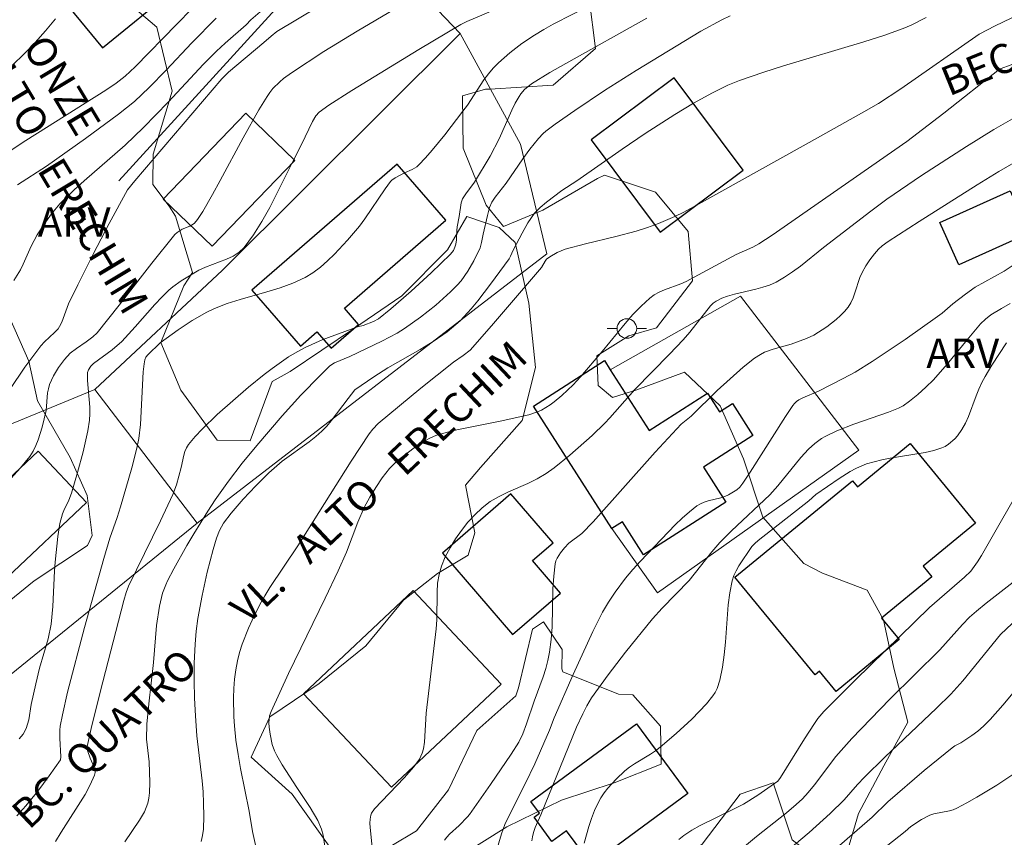
# Model space of a CAD drawing. Units: metres. Extents: x 279258 to 279774, y 1669348 to 1669912.
# Drawn here: x 279445 to 279496, y 1669593 to 1669635 of the extents above; entities that cross this region are included whole.
import ezdxf
from ezdxf.enums import TextEntityAlignment as Align

# ---------------------------------------------------------------- set-up
doc = ezdxf.new("R2010")
doc.units = ezdxf.units.M
doc.header["$MEASUREMENT"] = 0
for name, color, linetype, lineweight in [('Cerca', 8, 'Cerca', 20), ('Edificacoes', 7, 'Continuous', 30), ('Poste', 7, 'Continuous', 9), ('Topon_de_Vias', 7, 'Continuous', 9)]:
    doc.layers.add(name, color=color, linetype=linetype, lineweight=lineweight)
for name, color, linetype, lineweight, true_color in [('Curvas_Intermediarias', 7, 'Continuous', 9, 0x783c14), ('Curvas_Mestras', 7, 'Continuous', 20, 0x783c14), ('Topon_Vegetacao', 7, 'Continuous', 9, 0x00ff33), ('Vegetacao', 7, 'Orla8', 9, 0x00ff33)]:
    doc.layers.add(name, color=color, linetype=linetype, lineweight=lineweight, true_color=true_color)
doc.styles.add('Arial', font='arial.ttf', dxfattribs={"height": 1.5})
doc.styles.get("Standard").update_dxf_attribs({"font": 'arial.ttf'})
doc.linetypes.add('Cerca', pattern='A,10,0,["X",Standard,S=1,R=0,X=0,Y=-0.5],0.1', length=10.1)
doc.linetypes.add('Orla8', pattern='A,6,-0.5,["V",Standard,S=1,R=0,X=-0.5,Y=-1],-0.5,6,-0.5,["V",Standard,S=1,R=0,X=-0.5,Y=-1],-0.5', length=14)

# ---------------------------------------------------------------- blocks, each defined once
blk = doc.blocks.new('Poste')
at = {"layer": 'Poste'}
for points in [[(-0.5, 0), (-1, 0)], [(0.5, 0), (1, 0)]]:
    blk.add_lwpolyline(points, dxfattribs=at)
blk.add_lwpolyline([(0, 0.5, 1), (0, -0.5, 1)], format="xyb", close=True, dxfattribs=at)

msp = doc.modelspace()

# ---------------------------------------------------------------- linework, layer by layer
at = {"layer": 'Cerca', "flags": 128}
for points in [[(279467.92, 1669634.187), (279462.926, 1669639.411)], [(279450.486, 1669626.663), (279459.012, 1669636.016)], [(279449.264, 1669615.989), (279455.787, 1669622.085), (279467.92, 1669634.187)], [(279454.488, 1669609.165), (279472.355, 1669622.935), (279471.004, 1669628.536), (279467.92, 1669634.187)], [(279475.673, 1669608.894), (279478.011, 1669605.601), (279488.296, 1669612.904), (279482.247, 1669620.772), (279475.59, 1669617.006)], [(279449.264, 1669615.989), (279443.998, 1669613.838), (279433.593, 1669603.498)], [(279449.264, 1669615.989), (279454.488, 1669609.165)], [(279425.604, 1669591.143), (279431.095, 1669589.557), (279433.877, 1669589.715), (279435.316, 1669590.394), (279438.867, 1669589.956), (279443.528, 1669600.275), (279454.488, 1669609.165)]]:
    msp.add_lwpolyline(points, dxfattribs=at)
at = {"layer": 'Curvas_Intermediarias', "flags": 128}
for points, elevation in [([(279444.929, 1669628.186), (279445.735, 1669628.716), (279449.819, 1669631.287), (279450.354, 1669631.651), (279450.808, 1669631.994), (279451.317, 1669632.487), (279453.449, 1669634.657), (279455.74, 1669637.023)], 133), ([(279465.23, 1669635.816), (279462.661, 1669634.296), (279460.964, 1669633.259), (279459.3, 1669632.178), (279458.901, 1669631.882), (279458.711, 1669631.72), (279458.36, 1669631.365), (279458.204, 1669631.173), (279458.062, 1669630.972), (279457.632, 1669630.278), (279456.83, 1669628.848), (279455.671, 1669626.667), (279455.271, 1669625.949), (279454.778, 1669625.09), (279454.504, 1669624.686), (279454.353, 1669624.501), (279454.281, 1669624.435), (279454.105, 1669624.342), (279453.723, 1669624.182), (279453.466, 1669624.019), (279453.351, 1669623.922), (279452.172, 1669622.452), (279450.506, 1669620.302), (279449.382, 1669618.883), (279449.161, 1669618.681), (279448.818, 1669618.428), (279448.316, 1669618.093), (279448.003, 1669617.849), (279447.707, 1669617.523), (279447.409, 1669617.122), (279447.15, 1669616.694), (279446.947, 1669616.248), (279446.885, 1669616.038), (279446.849, 1669615.819), (279446.775, 1669614.916), (279446.562, 1669614.065), (279446.37, 1669613.433), (279446.251, 1669613.131), (279446.107, 1669612.844), (279445.934, 1669612.577), (279445.47, 1669612), (279444.969, 1669611.447)], 137), ([(279444.916, 1669615.996), (279445.688, 1669617.129), (279446.504, 1669618.23), (279446.691, 1669618.437), (279447.206, 1669618.912), (279447.385, 1669619.103), (279447.462, 1669619.207), (279447.572, 1669619.443), (279447.911, 1669620.372), (279448.384, 1669621.341), (279449.176, 1669622.916), (279449.99, 1669624.479), (279450.936, 1669626.188), (279451.296, 1669626.65), (279455.749, 1669631.868), (279456.096, 1669632.215), (279457.889, 1669633.717), (279458.267, 1669634.054), (279458.557, 1669634.283), (279460.666, 1669635.545)], 136), ([(279445.277, 1669594.215), (279445.735, 1669594.73), (279446.345, 1669595.483), (279446.93, 1669596.257), (279447.51, 1669597.082), (279447.527, 1669597.229), (279447.471, 1669598.193), (279447.471, 1669598.595), (279447.494, 1669598.794), (279447.603, 1669599.375), (279447.863, 1669600.532), (279448.724, 1669603.835), (279449.718, 1669607.358), (279450.035, 1669608.4), (279450.404, 1669609.465), (279450.574, 1669610.002), (279451.153, 1669611.991), (279451.403, 1669612.993), (279451.506, 1669613.498), (279451.599, 1669614.216), (279451.734, 1669616.891), (279451.776, 1669617.311), (279451.815, 1669617.514), (279451.874, 1669617.648), (279451.97, 1669617.768), (279452.598, 1669618.388), (279453.514, 1669619.037), (279454.235, 1669619.518), (279454.981, 1669619.951), (279455.368, 1669620.136), (279456.018, 1669620.39), (279456.689, 1669620.602), (279458.053, 1669620.982), (279458.726, 1669621.185), (279459.378, 1669621.424), (279460, 1669621.716), (279460.403, 1669621.962), (279460.787, 1669622.248), (279461.153, 1669622.564), (279461.503, 1669622.904), (279462.17, 1669623.62), (279462.784, 1669624.334), (279463.056, 1669624.707), (279464.085, 1669626.25), (279464.364, 1669626.614), (279464.433, 1669626.685), (279464.596, 1669626.801), (279465.082, 1669627.059), (279465.472, 1669627.237), (279465.713, 1669627.379), (279465.816, 1669627.47), (279466.159, 1669627.837), (279466.491, 1669628.216), (279467.133, 1669629.001), (279468.065, 1669630.206), (279468.291, 1669630.518), (279469.136, 1669631.81), (279469.364, 1669632.117), (279469.612, 1669632.405), (279469.881, 1669632.679), (279470.457, 1669633.196), (279471.073, 1669633.671), (279471.713, 1669634.104), (279472.192, 1669634.393), (279472.681, 1669634.664), (279474.686, 1669635.681)], 139), ([(279445.403, 1669598.158), (279445.598, 1669598.388), (279445.746, 1669598.684), (279445.883, 1669599.129), (279446.007, 1669599.912), (279446.241, 1669600.962), (279446.442, 1669601.756), (279446.87, 1669603.255), (279447.029, 1669604.014), (279447.123, 1669604.912), (279447.205, 1669606.726), (279447.24, 1669607.178), (279447.375, 1669608.495), (279447.478, 1669609.146), (279447.602, 1669609.647), (279447.674, 1669609.823), (279447.932, 1669610.339), (279448.073, 1669610.694), (279448.381, 1669611.749), (279448.67, 1669612.813), (279448.903, 1669613.884), (279448.988, 1669614.422), (279449.012, 1669614.756), (279449.006, 1669615.094), (279448.882, 1669616.453), (279448.88, 1669616.787), (279448.889, 1669616.857), (279448.938, 1669616.994), (279449.057, 1669617.182), (279449.191, 1669617.327), (279450.148, 1669618.031), (279450.636, 1669618.45), (279451.328, 1669619.192), (279452.331, 1669620.342), (279452.677, 1669620.711), (279453.038, 1669621.063), (279453.237, 1669621.234), (279453.664, 1669621.543), (279454.576, 1669622.084), (279454.912, 1669622.249), (279455.99, 1669622.657), (279456.328, 1669622.815), (279456.631, 1669623.008), (279456.886, 1669623.252), (279457.365, 1669623.889), (279457.799, 1669624.575), (279458.2, 1669625.295), (279459.317, 1669627.539), (279459.819, 1669628.504), (279460.374, 1669629.681), (279460.547, 1669629.975), (279460.721, 1669630.161), (279461.211, 1669630.514), (279462.389, 1669631.267), (279465.817, 1669633.37), (279467.956, 1669634.648), (279468.264, 1669634.803), (279470.149, 1669635.603)], 138), ([(279497.273, 1669635.551), (279495.246, 1669634.567), (279494.441, 1669634.152), (279490.437, 1669631.359), (279489.296, 1669630.607), (279488.55, 1669630.172), (279486.337, 1669628.929), (279480.254, 1669625.545), (279479.349, 1669625.063), (279478.89, 1669624.836), (279478.059, 1669624.477), (279477.491, 1669624.271), (279476.916, 1669624.087), (279475.883, 1669623.812), (279474.32, 1669623.443), (279473.291, 1669623.163), (279472.881, 1669622.998), (279472.497, 1669622.776), (279472.333, 1669622.654), (279472.26, 1669622.556), (279472.072, 1669622.226), (279469.52, 1669619.241), (279468.435, 1669618.006), (279468.08, 1669617.727), (279467.577, 1669617.39), (279465.922, 1669616.062), (279463.742, 1669614.262), (279463.455, 1669613.977), (279463.273, 1669613.736), (279462.356, 1669612.33), (279459.636, 1669608.016), (279458.208, 1669605.887), (279457.941, 1669605.451), (279457.693, 1669605.005), (279457.294, 1669604.214), (279457.107, 1669603.809), (279456.781, 1669602.982), (279456.65, 1669602.561), (279456.546, 1669602.137), (279456.462, 1669601.673), (279456.401, 1669601.201), (279456.361, 1669600.723), (279456.342, 1669600.242), (279456.359, 1669599.282), (279456.392, 1669598.807), (279456.471, 1669598.079), (279456.58, 1669597.353), (279456.709, 1669596.628), (279457.136, 1669594.456), (279457.321, 1669593.425), (279457.519, 1669592.502)], 143), ([(279447.256, 1669634.929), (279446.747, 1669634.314), (279446.207, 1669633.717), (279445.642, 1669633.137), (279445.061, 1669632.568)], 132), ([(279455.455, 1669634.957), (279454.214, 1669633.699), (279452.898, 1669632.31), (279452.03, 1669631.422), (279451.287, 1669630.709), (279450.476, 1669630.059), (279448.788, 1669628.819), (279446.786, 1669627.412), (279445.315, 1669626.446)], 134), ([(279481.722, 1669635.083), (279481.282, 1669634.884), (279480.22, 1669634.3), (279476.914, 1669632.299), (279475.298, 1669631.273), (279473.772, 1669630.257), (279472.779, 1669629.551), (279472.294, 1669629.185), (279472.16, 1669629.074), (279471.917, 1669628.822), (279471.482, 1669628.268), (279471.126, 1669627.779), (279470.267, 1669626.531), (279469.704, 1669625.82), (279469.537, 1669625.572), (279469.427, 1669625.288), (279469.314, 1669624.888), (279469.09, 1669623.933), (279469.013, 1669623.505), (279468.939, 1669623.229), (279468.613, 1669622.564), (279468.313, 1669622.04), (279467.966, 1669621.551), (279467.771, 1669621.328), (279467.423, 1669620.978), (279466.682, 1669620.311), (279465.895, 1669619.689), (279465.08, 1669619.116), (279464.702, 1669618.879), (279463.914, 1669618.457), (279462.295, 1669617.676), (279461.506, 1669617.363), (279461.27, 1669617.198), (279460.768, 1669616.711), (279459.787, 1669615.699), (279458.835, 1669614.653), (279457.532, 1669613.142), (279456.794, 1669612.236), (279456.085, 1669611.308), (279455.414, 1669610.354), (279455.038, 1669609.782), (279454.31, 1669608.618), (279453.961, 1669608.026), (279453.294, 1669606.829), (279452.978, 1669606.224), (279452.881, 1669606.019), (279452.725, 1669605.59), (279452.563, 1669604.922), (279452.417, 1669603.946), (279452.253, 1669602.047), (279452.019, 1669599.946), (279451.925, 1669598.896), (279451.898, 1669598.138), (279452.035, 1669596.972), (279452.073, 1669595.927), (279452.058, 1669595.388), (279452.025, 1669595.126), (279451.969, 1669594.871), (279451.891, 1669594.644), (279451.789, 1669594.423), (279451.534, 1669593.995), (279450.799, 1669592.891)], 141), ([(279491.724, 1669634.997), (279490.957, 1669634.605), (279490.56, 1669634.441), (279489.557, 1669634.084), (279488.544, 1669633.754), (279484.448, 1669632.526), (279483.431, 1669632.203), (279482.197, 1669631.787), (279481.595, 1669631.543), (279480.813, 1669631.152), (279479.847, 1669630.616), (279478.897, 1669630.048), (279477.368, 1669629.075), (279476.197, 1669628.281), (279473.874, 1669626.663), (279473.124, 1669626.161), (279472.326, 1669625.569), (279472.003, 1669625.3), (279471.72, 1669624.998), (279471.387, 1669624.507), (279471.094, 1669623.98), (279470.634, 1669623.108), (279470.502, 1669622.815), (279470.42, 1669622.678), (279469.471, 1669621.378), (279468.817, 1669620.526), (279468.477, 1669620.113), (279467.922, 1669619.506), (279467.709, 1669619.31), (279467.254, 1669618.944), (279466.537, 1669618.442), (279465.887, 1669618.04), (279464.222, 1669617.097), (279463.505, 1669616.638), (279462.544, 1669615.974), (279462.193, 1669615.533), (279461.337, 1669614.392), (279461.107, 1669614.123), (279460.861, 1669613.87), (279460.546, 1669613.589), (279460.212, 1669613.328), (279458.827, 1669612.329), (279458.156, 1669611.736), (279457.481, 1669611.075), (279456.833, 1669610.386), (279456.218, 1669609.674), (279455.84, 1669609.161), (279455.631, 1669608.79), (279455.474, 1669608.4), (279455.303, 1669607.827), (279455.004, 1669606.662), (279454.751, 1669605.481), (279454.53, 1669604.297), (279454.437, 1669603.648), (279454.381, 1669602.994), (279454.343, 1669602.009), (279454.339, 1669601.115), (279454.36, 1669600.221), (279454.401, 1669599.328), (279454.476, 1669598.307), (279454.74, 1669596.01), (279454.788, 1669595.436), (279454.815, 1669594.862), (279454.831, 1669594.204), (279454.81, 1669593.538), (279454.766, 1669593.216), (279454.69, 1669592.909)], 142), ([(279496.475, 1669632.737), (279495.559, 1669632.402), (279495.473, 1669632.358), (279492.634, 1669630.119), (279490.739, 1669628.671), (279483.856, 1669623.875), (279483.186, 1669623.436), (279482.876, 1669623.265), (279482.028, 1669622.899), (279479.461, 1669621.516), (279479.192, 1669621.4), (279478.357, 1669621.091), (279478.09, 1669620.973), (279477.839, 1669620.834), (279477.61, 1669620.666), (279477.169, 1669620.258), (279476.75, 1669619.821), (279476.347, 1669619.362), (279475.172, 1669617.939), (279474.063, 1669616.635), (279473.696, 1669616.227), (279473.123, 1669615.689), (279472.725, 1669615.359), (279472.518, 1669615.208), (279472.085, 1669614.947), (279471.876, 1669614.852), (279471.434, 1669614.71), (279469.966, 1669614.381), (279467.756, 1669613.944), (279467.215, 1669613.806), (279466.687, 1669613.638), (279466.414, 1669613.525), (279466.15, 1669613.388), (279465.644, 1669613.06), (279464.791, 1669612.419), (279464.545, 1669612.203), (279464.316, 1669611.968), (279463.939, 1669611.48), (279463.608, 1669610.993), (279463.302, 1669610.488), (279463.027, 1669609.97), (279462.696, 1669609.223), (279462.108, 1669607.692), (279461.699, 1669606.729), (279461.032, 1669605.332), (279459.153, 1669601.482), (279458.261, 1669599.543), (279458.191, 1669599.323), (279458.156, 1669598.972), (279458.167, 1669598.739), (279458.209, 1669598.389), (279458.323, 1669597.867), (279458.443, 1669597.536), (279458.557, 1669597.296), (279458.822, 1669596.831), (279459.571, 1669595.663), (279460.262, 1669594.639), (279460.651, 1669593.973), (279460.841, 1669593.537), (279460.928, 1669593.234), (279461.073, 1669592.191)], 144), ([(279496.892, 1669627.961), (279495.438, 1669627.137), (279494.337, 1669626.454), (279491.37, 1669624.578), (279489.791, 1669623.555), (279489.481, 1669623.334), (279489.291, 1669623.168), (279489.084, 1669622.932), (279488.853, 1669622.627), (279488.643, 1669622.306), (279488.458, 1669621.972), (279488.347, 1669621.722), (279488.09, 1669620.929), (279487.997, 1669620.671), (279487.885, 1669620.426), (279487.745, 1669620.202), (279487.563, 1669619.978), (279487.359, 1669619.768), (279487.137, 1669619.569), (279486.66, 1669619.204), (279485.989, 1669618.77), (279485.611, 1669618.6), (279484.823, 1669618.32), (279483.911, 1669618.058), (279483.471, 1669617.9), (279483.266, 1669617.792), (279482.963, 1669617.593), (279482.382, 1669617.144), (279481.049, 1669615.948), (279479.73, 1669614.637), (279479.21, 1669614.218), (279477.886, 1669612.788), (279474.72, 1669609.233), (279474.145, 1669608.637), (279473.468, 1669608.14), (279473.247, 1669607.906), (279473.044, 1669607.654), (279472.877, 1669607.381), (279472.818, 1669607.237), (279472.781, 1669607.087), (279472.705, 1669606.456), (279472.665, 1669605.814), (279472.615, 1669603.865), (279472.572, 1669603.219), (279472.492, 1669602.582), (279472.406, 1669602.157), (279472.292, 1669601.738), (279472.158, 1669601.322), (279471.707, 1669600.083), (279471.317, 1669598.914), (279471.121, 1669598.401), (279470.926, 1669597.981), (279470.526, 1669597.362), (279469.48, 1669595.817), (279468.408, 1669594.29), (279468.303, 1669594.163), (279467.865, 1669593.718), (279467.382, 1669593.287), (279467.241, 1669593.133), (279467.128, 1669592.968)], 146), ([(279469.634, 1669591.917), (279470.03, 1669593.29), (279470.212, 1669593.779), (279470.368, 1669594.13), (279471.245, 1669595.844), (279471.731, 1669596.873), (279472.491, 1669598.596), (279472.731, 1669599.224), (279473.699, 1669601.437), (279474.696, 1669603.636), (279475.189, 1669604.622), (279475.497, 1669605.138), (279475.835, 1669605.637), (279476.367, 1669606.351), (279476.739, 1669606.799), (279477.128, 1669607.233), (279478.909, 1669609.087), (279479.267, 1669609.428), (279479.635, 1669609.751), (279480.017, 1669610.051), (279480.196, 1669610.16), (279480.392, 1669610.241), (279480.599, 1669610.304), (279481.241, 1669610.463), (279481.445, 1669610.533), (279481.627, 1669610.614), (279481.889, 1669610.761), (279482.052, 1669610.872), (279482.201, 1669611.005), (279482.366, 1669611.215), (279482.734, 1669611.777), (279484.537, 1669614.614), (279484.91, 1669615.171), (279485.002, 1669615.285), (279485.11, 1669615.385), (279485.23, 1669615.471), (279485.421, 1669615.575), (279486.23, 1669615.915), (279487.484, 1669616.55), (279488.098, 1669616.89), (279488.967, 1669617.432), (279490.65, 1669618.558), (279492.31, 1669619.718), (279492.54, 1669619.898), (279493.093, 1669620.378), (279493.733, 1669620.868), (279494.224, 1669621.218), (279495.708, 1669622.048), (279496.172, 1669622.345)], 147), ([(279496.015, 1669620.384), (279495.568, 1669620.14), (279495.035, 1669619.815), (279494.756, 1669619.597), (279494.505, 1669619.348), (279493.815, 1669618.537), (279492.806, 1669617.296), (279492.104, 1669616.496), (279491.718, 1669616.109), (279491.309, 1669615.744), (279490.881, 1669615.403), (279490.549, 1669615.168), (279490.307, 1669615.046), (279489.796, 1669614.845), (279488.037, 1669614.219), (279487.171, 1669613.886), (279486.564, 1669613.598), (279486.384, 1669613.487), (279486.041, 1669613.233), (279485.722, 1669612.949), (279485.32, 1669612.53), (279484.154, 1669611.081), (279483.734, 1669610.614), (279481.782, 1669608.78), (279481.186, 1669608.18), (279480.782, 1669607.705), (279479.627, 1669606.24), (279478.238, 1669604.833), (279477.743, 1669604.281), (279476.368, 1669602.581), (279475.482, 1669601.423), (279474.63, 1669600.244), (279474.388, 1669599.845), (279474.182, 1669599.423), (279473.873, 1669598.754), (279472.038, 1669594.267), (279471.753, 1669593.629), (279471.663, 1669593.368), (279471.613, 1669593.153), (279471.581, 1669592.933)], 148), ([(279474.261, 1669592.817), (279474.494, 1669593.668), (279474.633, 1669594.084), (279474.791, 1669594.49), (279474.97, 1669594.881), (279475.116, 1669595.143), (279475.284, 1669595.396), (279475.471, 1669595.638), (279475.888, 1669596.095), (279476.332, 1669596.514), (279476.572, 1669596.707), (279476.83, 1669596.881), (279477.639, 1669597.361), (279477.9, 1669597.532), (279478.146, 1669597.722), (279478.963, 1669598.425), (279479.76, 1669599.158), (279480.138, 1669599.54), (279480.498, 1669599.933), (279480.832, 1669600.34), (279480.953, 1669600.521), (279481.051, 1669600.719), (279481.194, 1669601.148), (279481.326, 1669601.818), (279481.413, 1669602.446), (279481.473, 1669603.081), (279481.62, 1669604.99), (279481.703, 1669605.616), (279481.824, 1669606.229), (279481.904, 1669606.488), (279482.016, 1669606.738), (279482.151, 1669606.981), (279482.82, 1669607.972), (279482.972, 1669608.134), (279483.142, 1669608.279), (279485.728, 1669610.315), (279486.099, 1669610.628), (279487.277, 1669611.446), (279487.848, 1669611.804), (279488.141, 1669611.967), (279488.318, 1669612.053), (279488.688, 1669612.195), (279489.457, 1669612.404), (279489.896, 1669612.495), (279491.683, 1669612.774), (279492.113, 1669612.875), (279492.528, 1669613.008), (279492.705, 1669613.091), (279492.875, 1669613.198), (279493.185, 1669613.471), (279493.323, 1669613.628), (279493.557, 1669613.959), (279493.733, 1669614.28), (279493.884, 1669614.617), (279494.279, 1669615.671), (279494.418, 1669616.019), (279494.576, 1669616.356), (279494.737, 1669616.655), (279495.087, 1669617.239), (279495.836, 1669618.377)], 149), ([(279496.471, 1669606.394), (279494.797, 1669605.084), (279494.294, 1669604.677), (279493.949, 1669604.371), (279493.588, 1669603.996), (279492.423, 1669602.7), (279489.875, 1669600.172), (279487.922, 1669598.172), (279487.105, 1669597.243), (279486.021, 1669595.805), (279485.703, 1669595.413), (279485.408, 1669595.092), (279485.09, 1669594.795), (279484.59, 1669594.376), (279483.058, 1669593.154), (279482.052, 1669592.325)], 151), ([(279484.348, 1669592.189), (279485.753, 1669593.359), (279486.826, 1669594.329), (279487.532, 1669595.038), (279488.218, 1669595.818), (279488.574, 1669596.196), (279489.619, 1669597.209), (279492.263, 1669599.712), (279492.989, 1669600.432), (279493.593, 1669601.12), (279495.517, 1669603.475), (279496.414, 1669604.317)], 152), ([(279498.186, 1669602.901), (279495.638, 1669599.874), (279494.994, 1669599.147), (279494.66, 1669598.797), (279494.371, 1669598.544), (279494.056, 1669598.319), (279493.499, 1669597.954), (279493.195, 1669597.793), (279493.054, 1669597.699), (279491.632, 1669596.526), (279489.763, 1669594.925), (279488.973, 1669594.149), (279486.275, 1669591.817)], 153), ([(279488.467, 1669591.69), (279490.657, 1669593.421), (279490.937, 1669593.672), (279491.487, 1669594.036), (279491.923, 1669594.26), (279492.113, 1669594.322), (279492.915, 1669594.474), (279493.108, 1669594.528), (279493.292, 1669594.605), (279493.81, 1669594.88), (279494.322, 1669595.171), (279495.332, 1669595.789), (279496.814, 1669596.764)], 154)]:
    msp.add_lwpolyline(points, dxfattribs=dict(at, elevation=elevation))
at = {"layer": 'Curvas_Mestras', "flags": 128}
for points, elevation in [([(279458.417, 1669635.914), (279457.23, 1669634.879), (279456.985, 1669634.625), (279455.924, 1669633.693), (279455.48, 1669633.278), (279454.813, 1669632.612), (279453.004, 1669630.672), (279451.752, 1669629.373), (279450.813, 1669628.482), (279448.711, 1669626.664), (279448.198, 1669626.199), (279447.477, 1669625.48), (279447.055, 1669624.976), (279446.668, 1669624.444), (279446.311, 1669623.894), (279446.005, 1669623.311), (279445.603, 1669622.402), (279445.457, 1669622.107), (279445.124, 1669621.563)], 135), ([(279447.255, 1669592.898), (279447.534, 1669593.389), (279448.759, 1669595.312), (279449.024, 1669595.797), (279449.245, 1669596.289), (279449.273, 1669596.424), (279449.26, 1669596.565), (279449.218, 1669596.71), (279449.026, 1669597.155), (279448.887, 1669597.563), (279448.865, 1669597.694), (279448.871, 1669597.759), (279449.078, 1669598.683), (279449.528, 1669600.531), (279450.734, 1669605.219), (279450.857, 1669605.628), (279450.98, 1669605.944), (279452.618, 1669609.28), (279453.249, 1669610.624), (279453.426, 1669611.129), (279453.671, 1669612.019), (279453.803, 1669612.638), (279453.862, 1669612.835), (279453.942, 1669613.02), (279454.049, 1669613.188), (279454.381, 1669613.589), (279454.738, 1669613.978), (279455.505, 1669614.723), (279457.105, 1669616.112), (279457.903, 1669616.764), (279458.311, 1669617.077), (279459.154, 1669617.66), (279459.59, 1669617.924), (279460.008, 1669618.146), (279460.881, 1669618.528), (279462.676, 1669619.198), (279462.976, 1669619.262), (279463.5, 1669619.469), (279463.745, 1669619.601), (279464.383, 1669620.12), (279465.42, 1669621.023), (279466.435, 1669621.954), (279467.426, 1669622.902), (279467.579, 1669623.105), (279467.652, 1669623.261), (279467.704, 1669623.422), (279467.738, 1669623.647), (279467.754, 1669624.112), (279467.776, 1669624.314), (279467.876, 1669624.83), (279467.976, 1669625.527), (279468.043, 1669625.74), (279468.204, 1669625.987), (279468.659, 1669626.584), (279469.449, 1669627.908), (279469.917, 1669628.808), (279470.564, 1669630.273), (279470.74, 1669630.629), (279470.933, 1669630.972), (279471.016, 1669631.096), (279471.214, 1669631.325), (279471.569, 1669631.616), (279472.505, 1669632.182), (279473.324, 1669632.653), (279477.454, 1669634.959)], 140), ([(279496.144, 1669629.83), (279495.189, 1669629.286), (279493.782, 1669628.414), (279491.495, 1669626.935), (279489.713, 1669625.712), (279488.895, 1669625.107), (279486.484, 1669623.246), (279485.306, 1669622.302), (279484.904, 1669622.005), (279484.492, 1669621.73), (279484.065, 1669621.484), (279483.733, 1669621.334), (279483.385, 1669621.216), (279483.026, 1669621.121), (279481.93, 1669620.872), (279481.573, 1669620.769), (279481.282, 1669620.66), (279481.007, 1669620.517), (279480.85, 1669620.401), (279480.715, 1669620.263), (279479.651, 1669618.932), (279479.309, 1669618.534), (279478.612, 1669617.8), (279476.837, 1669615.994), (279475.57, 1669614.552), (279475.308, 1669614.272), (279474.666, 1669613.654), (279473.525, 1669612.634), (279472.727, 1669612.003), (279472.313, 1669611.711), (279471.858, 1669611.438), (279471.377, 1669611.201), (279470.388, 1669610.764), (279469.908, 1669610.531), (279469.455, 1669610.267), (279469.044, 1669609.955), (279468.673, 1669609.601), (279468.319, 1669609.214), (279467.986, 1669608.799), (279467.68, 1669608.362), (279467.405, 1669607.908), (279467.165, 1669607.445), (279466.966, 1669606.976), (279466.842, 1669606.549), (279466.773, 1669606.102), (279466.743, 1669605.641), (279466.733, 1669604.227), (279466.703, 1669603.764), (279466.188, 1669599.468), (279466.098, 1669597.984), (279466.046, 1669597.632), (279465.989, 1669597.415), (279465.853, 1669597.11), (279465.558, 1669596.728), (279465.057, 1669596.167), (279463.543, 1669594.568), (279463.399, 1669594.348), (279463.361, 1669594.255), (279463.317, 1669594.05), (279463.305, 1669593.835), (279463.317, 1669593.622), (279463.431, 1669592.623)], 145), ([(279497.354, 1669612.389), (279495.506, 1669609.192), (279494.562, 1669607.519), (279494.357, 1669607.196), (279494.002, 1669606.715), (279493.691, 1669606.404), (279491.891, 1669604.856), (279488.11, 1669601.164), (279486.504, 1669599.552), (279486.2, 1669599.186), (279486.016, 1669598.928), (279485.513, 1669598.149), (279484.294, 1669596.174), (279484.15, 1669595.992), (279483.127, 1669595.276), (279482.388, 1669594.819), (279481.956, 1669594.585), (279480.178, 1669593.721), (279479.754, 1669593.479), (279479.351, 1669593.211), (279479.097, 1669593.006)], 150)]:
    msp.add_lwpolyline(points, dxfattribs=dict(at, elevation=elevation))
at = {"layer": 'Edificacoes', "flags": 128}
for points in [[(279452.268, 1669642.643), (279446.197, 1669637.66), (279449.653, 1669633.45), (279453.376, 1669636.505), (279453.545, 1669636.299), (279455.893, 1669638.227)], [(279478.854, 1669631.918), (279474.614, 1669628.749), (279478.137, 1669624.034), (279482.377, 1669627.203)], [(279456.969, 1669630.105), (279459.472, 1669627.7), (279455.257, 1669623.313), (279452.753, 1669625.718)], [(279464.697, 1669627.51), (279457.273, 1669621.073), (279459.76, 1669618.205), (279460.606, 1669618.938), (279461.331, 1669618.102), (279462.736, 1669619.32), (279462.012, 1669620.156), (279467.185, 1669624.641)], [(279496.016, 1669626.144), (279496.988, 1669623.982), (279493.403, 1669622.37), (279492.431, 1669624.532)], [(279475.673, 1669608.894), (279471.667, 1669615.151), (279475.292, 1669617.472), (279475.59, 1669617.006), (279477.58, 1669613.897), (279480.557, 1669615.803), (279481.164, 1669614.855), (279481.831, 1669615.282), (279482.873, 1669613.654), (279480.346, 1669612.036), (279481.492, 1669610.245), (279477.289, 1669607.554), (279476.211, 1669609.239)], [(279490.914, 1669613.23), (279494.247, 1669609.167), (279491.576, 1669606.975), (279492.022, 1669606.431), (279489.449, 1669604.32), (279490.354, 1669603.218), (279487.126, 1669600.57), (279486.275, 1669601.607), (279486.053, 1669601.425), (279481.962, 1669606.411), (279487.959, 1669611.33), (279488.216, 1669611.016)], [(279446.36, 1669612.845), (279448.833, 1669610.221), (279440.742, 1669602.592), (279438.663, 1669604.797), (279439.996, 1669606.054), (279439.601, 1669606.472)], [(279470.516, 1669610.66), (279467.014, 1669607.634), (279470.602, 1669603.483), (279473.052, 1669605.6), (279471.62, 1669607.258), (279472.67, 1669608.166)], [(279465.52, 1669605.72), (279470.013, 1669600.945), (279464.411, 1669595.674), (279459.918, 1669600.449)], [(279476.934, 1669598.922), (279479.558, 1669595.363), (279474.628, 1669591.727), (279473.351, 1669593.459), (279472.611, 1669592.913), (279471.702, 1669594.146), (279471.978, 1669594.35), (279471.54, 1669594.944)]]:
    msp.add_lwpolyline(points, close=True, dxfattribs=at)
at = {"layer": 'Vegetacao', "flags": 128}
msp.add_lwpolyline([(279551.362, 1669623.8), (279549.991, 1669623.175), (279547.187, 1669621.965), (279545.567, 1669622.63), (279544.216, 1669625.096), (279541.383, 1669626.798), (279539.393, 1669627.234), (279539.071, 1669627.515), (279538.226, 1669630.44), (279536.261, 1669630.646), (279533.096, 1669631.045), (279531.165, 1669633.193), (279532.101, 1669635.261), (279533.928, 1669636.498), (279536.646, 1669637.479), (279538.423, 1669639.355), (279538.249, 1669640.224), (279537.565, 1669643.213), (279536.213, 1669645.96), (279536.506, 1669648.514), (279538.434, 1669648.628), (279540.772, 1669647.412), (279542.195, 1669646.185), (279543.814, 1669646.094), (279546.953, 1669646.577), (279547.321, 1669648.53), (279546.934, 1669651.187), (279545.646, 1669653.117), (279544.294, 1669655.788), (279544.008, 1669657.359), (279543.039, 1669660.412), (279542.816, 1669661.013), (279541.304, 1669663.696), (279540.276, 1669665.077), (279539.436, 1669665.065), (279536.111, 1669664.94), (279536.025, 1669664.914), (279533.345, 1669663.422), (279532.493, 1669662.695), (279529.888, 1669660.858), (279528.814, 1669659.888), (279528.756, 1669657.538), (279529.303, 1669655.392), (279530.207, 1669654.267), (279531.916, 1669651.827), (279533.316, 1669649.309), (279534.001, 1669646.205), (279531.457, 1669644.521), (279528.925, 1669643.144), (279526.036, 1669641.55), (279526.089, 1669639.238), (279526.167, 1669636.16), (279524.91, 1669633.786), (279522.71, 1669633.634), (279520.67, 1669634.556), (279519.941, 1669634.326), (279518.993, 1669631.466), (279517.007, 1669629.182), (279517.069, 1669629.003), (279518.111, 1669626.473), (279518.659, 1669623.203), (279518.402, 1669621.735), (279515.583, 1669622.529), (279513.886, 1669625.046), (279512.769, 1669627.781), (279512.073, 1669630.553), (279512.934, 1669633.835), (279513.092, 1669635.482), (279512.692, 1669638.228), (279510.159, 1669638.256), (279508.934, 1669639.19), (279508.052, 1669642.166), (279506.676, 1669645.016), (279503.967, 1669646.615), (279503.818, 1669646.602), (279500.903, 1669645.583), (279498.52, 1669643.861), (279498.336, 1669643.222), (279498.373, 1669643.069), (279499.02, 1669639.875), (279498.181, 1669638.918), (279498.939, 1669636.337), (279499.878, 1669636.464), (279501.954, 1669636.552), (279504.218, 1669635.605), (279505.528, 1669635.182), (279505.245, 1669634.557), (279502.503, 1669633.154), (279502.27, 1669632.043), (279503.063, 1669630.803), (279504.352, 1669628.095), (279505.283, 1669625.246), (279506.709, 1669622.524), (279507.402, 1669622.025), (279509.445, 1669619.558), (279507.282, 1669619.433), (279505.205, 1669619.6), (279501.905, 1669619.731), (279502.016, 1669619.552), (279504.108, 1669617.724), (279505.051, 1669615.296), (279504.561, 1669612.065), (279505.505, 1669608.897), (279507.595, 1669608.18), (279509.177, 1669608.447), (279511.165, 1669609.761), (279514.092, 1669611.035), (279516.194, 1669610.114), (279515.667, 1669607.253), (279517.521, 1669607.482), (279519.533, 1669609.14), (279519.591, 1669611.784), (279521.776, 1669613.072), (279523.357, 1669614.169), (279523.859, 1669617.183), (279524.945, 1669618.459), (279526.565, 1669617.985), (279528.174, 1669616.502), (279528.398, 1669615.161), (279527.857, 1669613.194), (279527.256, 1669610.436), (279525.17, 1669608.216), (279524.643, 1669605.202), (279524.438, 1669602.022), (279523.911, 1669599.034), (279522.654, 1669596.225), (279520.729, 1669593.953), (279517.505, 1669592.653), (279514.774, 1669592.285), (279511.575, 1669591.394), (279508.809, 1669589.685), (279506.563, 1669587.388), (279504.848, 1669584.963), (279502.775, 1669582.755), (279500.207, 1669581.071), (279497.844, 1669582.376), (279497.014, 1669583.692), (279495.44, 1669586.465), (279494.773, 1669586.543), (279493.043, 1669586.033), (279493.205, 1669585.637), (279494.605, 1669582.852), (279495.241, 1669578.904), (279495.332, 1669575.839), (279495.189, 1669572.659), (279494.489, 1669569.62), (279492.631, 1669563.516), (279491.214, 1669560.848), (279488.152, 1669558.718), (279484.815, 1669558.542), (279481.293, 1669558.073), (279478.388, 1669558.509), (279475.36, 1669558.499), (279473.94, 1669557.951), (279471.941, 1669555.488), (279470.524, 1669552.667), (279468.786, 1669549.705), (279466.614, 1669547.37), (279463.364, 1669546.632), (279461.19, 1669546.097), (279458.224, 1669545.64), (279456.911, 1669547.557), (279456.748, 1669549.179), (279458.389, 1669551.413), (279458.821, 1669551.719), (279461.402, 1669553.428), (279463.19, 1669555.687), (279463.594, 1669558.548), (279463.247, 1669559.11), (279460.846, 1669561.169), (279458.386, 1669561.937), (279455.284, 1669561.519), (279452.356, 1669560.563), (279451.936, 1669560.551), (279449.215, 1669561.818), (279447.209, 1669564.259), (279444.93, 1669567.748), (279444.518, 1669570.609), (279445.961, 1669572.434), (279448.049, 1669573.441), (279450.792, 1669573.63), (279453.732, 1669574.701), (279453.68, 1669576.323), (279452.7, 1669579.236), (279450.772, 1669579.071), (279447.596, 1669578.448), (279444.916, 1669577.48), (279445.197, 1669579.408), (279445.345, 1669579.753), (279446.961, 1669582.127), (279447.256, 1669582.663), (279447.512, 1669585.677), (279447.486, 1669585.92), (279446.617, 1669588.884), (279446.109, 1669589.613), (279444.066, 1669591.913), (279443.272, 1669594.43), (279442.825, 1669595.784), (279442.603, 1669595.389), (279442.184, 1669594.61), (279440.272, 1669592.134), (279437.765, 1669590.335), (279435.033, 1669590.733), (279434.204, 1669591.718), (279432.482, 1669594.35), (279434.197, 1669596.622), (279436.779, 1669596.85), (279438.819, 1669596.771), (279439.473, 1669597.512), (279440.186, 1669599.874), (279441.185, 1669601.137), (279443.382, 1669603.766), (279443.678, 1669604.213), (279446.159, 1669606.229), (279448.888, 1669608.027), (279449.122, 1669608.538), (279448.872, 1669610.582), (279448.004, 1669612.524), (279446.331, 1669615.412), (279445.883, 1669617.443), (279444.68, 1669620.19), (279442.958, 1669622.759), (279441.866, 1669626.157), (279442.257, 1669629.146), (279443.34, 1669631.98), (279443.768, 1669635.071), (279442.059, 1669637.601), (279440.733, 1669640.144), (279441.127, 1669641.012), (279442.027, 1669642.173), (279444.5, 1669641.929), (279445.589, 1669640.868), (279447.903, 1669638.605), (279450.057, 1669636.534), (279452.433, 1669634.514), (279453.204, 1669631.243), (279452.232, 1669628.013), (279452.222, 1669626.467), (279453.064, 1669625.356), (279453.374, 1669624.844), (279454.256, 1669621.97), (279453.8, 1669621.293), (279452.63, 1669618.395), (279453.659, 1669615.955), (279455.504, 1669613.411), (279457.198, 1669613.372), (279458.318, 1669616.398), (279459.232, 1669616.921), (279462.467, 1669619.089), (279464.949, 1669620.785), (279467.281, 1669623.133), (279468.255, 1669624.831), (279469.912, 1669624.268), (279470.729, 1669623.501), (279471.438, 1669620.409), (279471.776, 1669617.127), (279471.088, 1669614.407), (279468.966, 1669612.007), (279468.201, 1669611.114), (279468.674, 1669608.674), (279468.33, 1669607.525), (279466.762, 1669606.594), (279465.033, 1669605.242), (279463.109, 1669602.906), (279460.726, 1669600.98), (279458.195, 1669599.283), (279457.246, 1669597.215), (279459.338, 1669595.323), (279461.319, 1669592.549), (279462.569, 1669591.769), (279463.075, 1669591.884), (279465.693, 1669593.452), (279467.334, 1669595.546), (279468.776, 1669598.571), (279470.763, 1669600.345), (279470.911, 1669600.753), (279471.623, 1669603.754), (279472.179, 1669604.124), (279473.132, 1669602.706), (279473.121, 1669601.735), (279473.171, 1669601.569), (279476.003, 1669600.43), (279476.745, 1669600.403), (279478.156, 1669598.806), (279478.196, 1669596.852), (279475.787, 1669595.896), (279473.094, 1669595.017), (279470.315, 1669593.653), (279467.611, 1669591.969), (279467.959, 1669590.743), (279468.852, 1669588.749), (279470.548, 1669586.423), (279471.575, 1669585.963), (279472.834, 1669586.766), (279475.377, 1669589.089), (279477.896, 1669590.9), (279480.278, 1669592.763), (279482.227, 1669595.328), (279483.92, 1669595.901), (279484.888, 1669592.988), (279487.313, 1669591.109), (279488.273, 1669594.339), (279489.567, 1669596.778), (279490.787, 1669598.999), (279490.079, 1669601.758), (279489.544, 1669604.237), (279488.713, 1669605.744), (279486.438, 1669606.615), (279485.485, 1669607.114), (279483.381, 1669609.466), (279482.4, 1669612.455), (279481.197, 1669615.164), (279479.378, 1669616.877), (279476.944, 1669615.973), (279475.709, 1669615.59), (279474.979, 1669616.204), (279474.903, 1669617.711), (279476.532, 1669618.744), (279477.953, 1669619.152), (279479.791, 1669621.551), (279479.577, 1669624.068), (279477.894, 1669626.074), (279475.297, 1669626.945), (279474.939, 1669626.78), (279472.148, 1669625.16), (279470.134, 1669624.319), (279469.255, 1669625.418), (279468.077, 1669628.318), (279468.036, 1669631), (279469.222, 1669631.344), (279469.444, 1669631.331), (279472.682, 1669631.546), (279474.842, 1669633.408), (279474.505, 1669635.989), (279473.401, 1669638.646), (279470.435, 1669638.738), (279469.359, 1669638.765), (279467.345, 1669638.23), (279464.418, 1669636.751), (279461.76, 1669637.2), (279461.178, 1669638.018), (279461.177, 1669639.219), (279462.151, 1669640.278), (279464.25, 1669642.345), (279466.421, 1669644.821), (279466.53, 1669646.277), (279466.007, 1669649.024), (279465.82, 1669650.288), (279465.844, 1669650.403), (279467.014, 1669653.34), (279465.58, 1669653.635), (279462.565, 1669653.471), (279461.822, 1669654.021), (279459.668, 1669656.437), (279459.655, 1669657.101), (279461.196, 1669659.961), (279463.195, 1669662.054), (279465.394, 1669662.486), (279466.074, 1669662.524), (279469.385, 1669662.993), (279470.448, 1669663.095), (279473.12, 1669661.726), (279473.194, 1669661.636), (279474.027, 1669658.698), (279475.526, 1669655.912), (279479, 1669655.398), (279481.894, 1669653.774), (279482.898, 1669652.049), (279482.962, 1669650.286), (279481.556, 1669648.703), (279478.542, 1669647.557), (279476.085, 1669645.835), (279474.556, 1669643.167), (279474.842, 1669641.94), (279476.787, 1669639.192), (279477.998, 1669639.089), (279480.344, 1669640.735), (279483.173, 1669641.869), (279485.134, 1669644.319), (279486.391, 1669646.873), (279487.18, 1669648.162), (279487.415, 1669648.264), (279490.218, 1669649.59), (279490.488, 1669651.327), (279490.512, 1669652.042), (279491.835, 1669651.543), (279493.059, 1669651.35), (279493.219, 1669651.35), (279496.358, 1669651.96), (279496.344, 1669652.956), (279494.846, 1669654.835), (279493.309, 1669657.34), (279490.702, 1669656.665), (279488.035, 1669655.352), (279486.021, 1669654.651), (279485.612, 1669655.341), (279485.525, 1669655.571), (279484.112, 1669658.459), (279482.798, 1669661.27), (279481.076, 1669664.005), (279480.207, 1669666.701), (279480.305, 1669667.237), (279480.305, 1669667.262), (279479.003, 1669669.882), (279478.037, 1669671.607), (279480.297, 1669672.64), (279483.385, 1669674.093), (279482.899, 1669676.75), (279481.994, 1669678.437), (279481.252, 1669678.846), (279478.311, 1669678.568), (279476.312, 1669676.194), (279473.756, 1669674.28), (279472.964, 1669675.175), (279470.958, 1669677.527), (279468.538, 1669676.405), (279467.583, 1669678.309), (279467.939, 1669680.403), (279468.666, 1669681.309), (279471.272, 1669683.121), (279472.73, 1669683.119), (279474.905, 1669683.015), (279477.327, 1669683.613), (279479.577, 1669683.228), (279481.654, 1669682.971), (279482.531, 1669683.213), (279482.838, 1669684.707), (279483.888, 1669685.153), (279484.531, 1669684.884), (279486.042, 1669682.405), (279487.974, 1669679.798), (279489.522, 1669677.715), (279491.688, 1669675.593), (279492.294, 1669675.63), (279495.419, 1669676.943), (279495.527, 1669678.782), (279495.142, 1669680.29), (279496.708, 1669682.689), (279496.991, 1669683.596), (279495.998, 1669686.624), (279496.191, 1669689.817), (279496.61, 1669690.34), (279499.414, 1669691.462), (279501.454, 1669690.936), (279501.479, 1669690.77), (279503.164, 1669688.265), (279505.183, 1669685.16), (279507.448, 1669682.884), (279509.155, 1669681.912), (279509.933, 1669682.231), (279513.058, 1669683.62), (279515.626, 1669685.38), (279516.887, 1669685.597), (279520.088, 1669685.721), (279523.115, 1669686.434), (279522.891, 1669687.584), (279522.234, 1669688.299), (279519.55, 1669690.013), (279518.286, 1669692.032), (279517.888, 1669693.719), (279517.945, 1669696.899), (279519.117, 1669698.839), (279521.848, 1669698.99), (279524.901, 1669699.115), (279524.43, 1669699.933), (279523.564, 1669700.636), (279520.707, 1669701.546), (279517.739, 1669702.57), (279517.677, 1669702.685), (279515.906, 1669705.164), (279515.867, 1669706.837), (279516.109, 1669710.171), (279517.032, 1669712.635), (279520.01, 1669713.143), (279520.753, 1669712.249), (279521.943, 1669710.229), (279524.575, 1669710.534), (279527.528, 1669711.221), (279528.229, 1669713.11), (279528.192, 1669713.417), (279527.063, 1669716.509), (279526.703, 1669717.122), (279525.66, 1669720.303), (279524.818, 1669721.913), (279522.729, 1669722.017), (279519.64, 1669721.535), (279518.676, 1669721.038), (279518.701, 1669720.961), (279518.903, 1669717.832), (279518.003, 1669716.581), (279516.58, 1669717.463), (279514.761, 1669719.432), (279514.551, 1669719.394), (279511.747, 1669718.042), (279509.263, 1669717.917), (279508.124, 1669719.335), (279507.863, 1669720.025), (279507.414, 1669723.155), (279507.955, 1669725.147), (279509.708, 1669725.963), (279511.685, 1669726.74), (279512.289, 1669727.774), (279512.434, 1669729.92), (279513.581, 1669731.668), (279514.991, 1669731.156), (279516.413, 1669730.248), (279518.181, 1669730.17), (279519.354, 1669731.063), (279521.823, 1669732.99), (279522.676, 1669732.478), (279523.061, 1669731.622), (279525.153, 1669729.117), (279526.166, 1669729.231), (279527.278, 1669730.009), (279529.462, 1669732.102), (279532.167, 1669733.696), (279533.281, 1669732.392), (279533.185, 1669730.629), (279533.016, 1669727.59), (279533.746, 1669726.887), (279536.417, 1669725.811), (279537.657, 1669723.652), (279539.836, 1669721.121), (279541.866, 1669718.846), (279542.6, 1669715.716), (279544.147, 1669713.863), (279546.721, 1669712.213), (279548.192, 1669711.841), (279548.204, 1669711.854), (279549.846, 1669713.487), (279551.72, 1669716.04), (279553.003, 1669718.146), (279553.654, 1669720.828), (279553.69, 1669721.441), (279554.341, 1669724.467), (279556.055, 1669727.008), (279557.872, 1669726.968), (279560.987, 1669726.275), (279561.741, 1669726.262), (279561.529, 1669727.782), (279561.491, 1669728.114), (279562.551, 1669730.655), (279563.377, 1669731.727), (279563.833, 1669732.889), (279563.733, 1669733.476), (279563.436, 1669733.783), (279560.863, 1669735.318), (279557.859, 1669735.691), (279555.858, 1669734.811), (279554.721, 1669735.068), (279554.732, 1669736), (279555.089, 1669736.817), (279557.273, 1669738.974), (279557.755, 1669739.267), (279561.116, 1669739.66), (279561.486, 1669740.375), (279562.051, 1669742.776), (279563.815, 1669745.303), (279566.197, 1669747.166), (279569.088, 1669748.108), (279571.746, 1669747.289), (279573.096, 1669745.41), (279573.023, 1669744.733), (279572.2, 1669741.477), (279570.758, 1669738.4), (279570.712, 1669736.293), (279570.975, 1669733.725), (279570.98, 1669730.583), (279570.721, 1669730.073), (279568.854, 1669730.381), (279567.136, 1669730.714), (279566.988, 1669730.331), (279568.535, 1669729.27), (279571.786, 1669728.731), (279572.96, 1669728.525), (279574.88, 1669726.148), (279576.367, 1669723.503), (279576.876, 1669721.931), (279576.876, 1669721.919), (279575.397, 1669719.212), (279575.214, 1669717.412), (279574.415, 1669714.475), (279573.282, 1669711.525), (279571.948, 1669710.952), (279570.144, 1669710.877), (279569.784, 1669711.605), (279569.672, 1669712.32), (279568.852, 1669715.208), (279566.538, 1669717.049), (279566.203, 1669718.058), (279565.654, 1669721.201), (279564.803, 1669720.243), (279564.692, 1669719.899), (279564.178, 1669716.91), (279564.442, 1669713.909), (279563.519, 1669710.895), (279563.408, 1669710.806), (279561.978, 1669708.074), (279559.992, 1669705.79), (279557.684, 1669703.62), (279555.722, 1669701.298), (279555.76, 1669700.467), (279556.271, 1669697.849), (279555.815, 1669697.019), (279553.762, 1669698.03), (279553.215, 1669699.984), (279553.842, 1669701.976), (279554.184, 1669705.169), (279553.314, 1669708.031), (279551.746, 1669707.253), (279550.267, 1669704.508), (279550.197, 1669701.187), (279550.091, 1669697.943), (279548.711, 1669695.288), (279547.807, 1669696.03), (279547.646, 1669696.247), (279546.332, 1669699.364), (279544.523, 1669701.933), (279542.715, 1669704.591), (279540.573, 1669707.033), (279539.708, 1669706.893), (279537.547, 1669705.477), (279537.337, 1669705.375), (279536.378, 1669702.426), (279534.762, 1669700.358), (279533.455, 1669698.086), (279534.372, 1669696.578), (279536.289, 1669695.708), (279537.672, 1669696.371), (279538.597, 1669697.673), (279540.905, 1669699.778), (279543.709, 1669701.244), (279544.316, 1669700.171), (279544.827, 1669697.041), (279542.531, 1669695.153), (279539.467, 1669694.108), (279537.778, 1669691.389), (279538.561, 1669688.604), (279539.725, 1669687.032), (279540.849, 1669687.249), (279543.789, 1669688.689), (279546.146, 1669690.973), (279548.335, 1669689.911), (279548.561, 1669687.765), (279550.332, 1669685.171), (279551.713, 1669687.264), (279553.738, 1669688.629), (279556.766, 1669688.588), (279558.56, 1669687.361), (279561.073, 1669685.136), (279562.101, 1669683.488), (279564.39, 1669681.915), (279565.901, 1669679.295), (279565.943, 1669676.102), (279564.612, 1669673.357), (279561.809, 1669671.814), (279561.628, 1669668.698), (279563.708, 1669666.397), (279567.095, 1669666.215), (279569.774, 1669668.001), (279572.206, 1669670.311), (279575.013, 1669669.248), (279577.833, 1669667.7), (279580.011, 1669665.629), (279580.918, 1669662.755), (279580.984, 1669659.664), (279580.556, 1669656.586), (279579.77, 1669653.291), (279580.391, 1669650.979), (279583.089, 1669648.882), (279585.847, 1669647.207), (279586.396, 1669644.154), (279586.573, 1669641.088), (279586.789, 1669637.435), (279586.163, 1669634.243), (279584.686, 1669630.182), (279582.626, 1669627.553), (279579.81, 1669625.589), (279576.835, 1669623.752), (279574.675, 1669621.736), (279573.48, 1669619.017), (279572.273, 1669616.157), (279569.618, 1669614.358), (279567.28, 1669615.791), (279565.607, 1669618.564), (279563.996, 1669621.669), (279563.411, 1669624.658), (279561.06, 1669626.652), (279557.956, 1669627.332), (279554.854, 1669627.744), (279551.939, 1669626.252), (279549.297, 1669624.428)], close=True, dxfattribs=at)

# ---------------------------------------------------------------- block references
at = {"layer": 'Poste'}
msp.add_blockref('Poste', (279476.439, 1669619.113), dxfattribs=at)

# ---------------------------------------------------------------- texts
at = {"layer": 'Topon_de_Vias', "style": 'Arial'}
for s, rotation, p in [('BECO', 22.136, (279492.891, 1669630.96)), ('ONZE', 300.9468, (279445.544, 1669633.491)), ('ALTO', 300.9468, (279443.123, 1669633.096)), ('ERECHIM', 300.9468, (279446.285, 1669627.214)), ('ERECHIM', 43.2871, (279465.089, 1669611.495)), ('ALTO', 43.2871, (279460.243, 1669607.02)), ('VL.', 43.2871, (279457.052, 1669603.943)), ('QUATRO', 43.2871, (279448.597, 1669596.101)), ('BC.', 43.2871, (279445.898, 1669593.468))]:
    msp.add_text(s, height=1.5, rotation=rotation, dxfattribs=at).set_placement(p)
at = {"layer": 'Topon_Vegetacao', "style": 'Arial'}
for p in [(279448.206, 1669624.55), (279493.598, 1669617.849)]:
    msp.add_text('ARV', height=1.5, dxfattribs=at).set_placement(p, align=Align.MIDDLE_CENTER)

doc.saveas('drawing.dxf')
